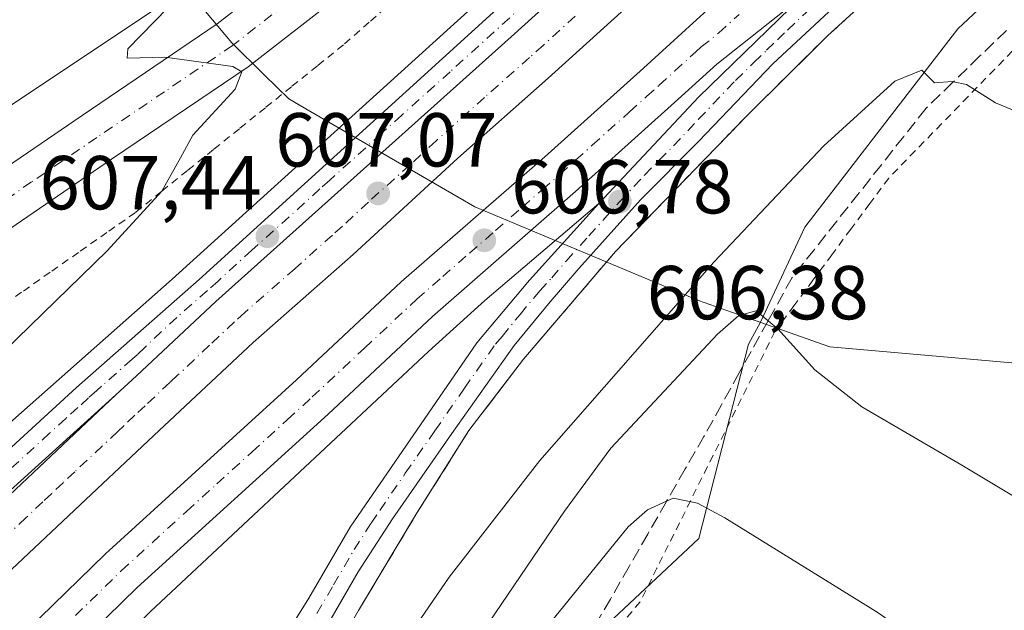
# Model space of a CAD drawing. Units: metres. Extents: x 573435 to 576877, y 4719557 to 4721918.
# Drawn here: x 574097 to 574226, y 4719647 to 4719725 of the extents above; entities that cross this region are included whole.
import ezdxf

# ---------------------------------------------------------------- set-up
doc = ezdxf.new("R2010")
doc.units = ezdxf.units.M
doc.header["$MEASUREMENT"] = 0
for name, pattern in [('DGN Style 2', [1.6480167562047852, 0.988810053722871, -0.6592067024819142]), ('DGN Style 3', [2.307223458686699, 1.648016756204785, -0.6592067024819142]), ('DGN Style 4', [2.6384748266838614, 1.318413404963828, -0.6592067024819142, 0.001648016756204785, -0.6592067024819142])]:
    doc.linetypes.add(name, pattern=pattern)
for name, color, linetype, lineweight in [('Alambrada', 7, 'DGN Style 2', 0), ('Arcén (en calzada doble)', 91, 'Continuous', 13), ('Carretera de calzada doble Cxs', 1, 'Continuous', 13), ('Carretera de calzada doble eje', 1, 'DGN Style 4', 0), ('Carretera de calzada única Cxs', 7, 'Continuous', 13), ('Carretera de calzada única eje', 7, 'DGN Style 4', 0), ('Cultivos herbáceos CxS', 92, 'Continuous', 0), ('Cultivos leñosos CxS', 92, 'Continuous', 0), ('Curva de nivel normal', 30, 'Continuous', 0), ('Entidad de ámbito territorial', 7, 'Continuous', 0), ('Entidad de ámbito territorial CxS', 92, 'Continuous', 0), ('Municipio', 91, 'Continuous', 13), ('Municipio CxS', 4, 'Continuous', 0), ('Núcleo urbano CxS', 7, 'Continuous', 0), ('Punto de cota en terreno', 7, 'Continuous', 0), ('Rótulo de punto de cota en terreno', 7, 'Continuous', 0), ('Talud superficial', 30, 'DGN Style 3', 0)]:
    doc.layers.add(name, color=color, linetype=linetype, lineweight=lineweight)
doc.styles.add('Style-Arial', font='txt')

# ---------------------------------------------------------------- blocks, each defined once
blk = doc.blocks.new('*U11')
at = {"layer": 'Cultivos herbáceos CxS', "color": 92, "linetype": 'Continuous', "lineweight": 0}
blk.add_polyline3d([(574321.7143999999, 4719903.227299999, 598.7746999999945), (574304.1517000003, 4719885.991000001, 600.3022000000057), (574300.8701, 4719883.037699999, 600.5935000000027), (574300.8664999995, 4719883.034399999, 600.5938000000025), (574300.8629000001, 4719883.031099999, 600.5939999999973), (574248.9483000003, 4719836.194300001, 603.3310000000056), (574213.4182000002, 4719804.683499999, 604.5627999999997), (574195.9221000001, 4719790.686899999, 605.6598999999987), (574178.2717000004, 4719777.744000001, 606.5478000000003), (574178.1327999998, 4719777.6395, 606.5613000000012), (574177.7346000001, 4719777.313300001, 606.5957000000053), (574158.8130999999, 4719760.757099999, 608.2422999999981), (574143.5528999995, 4719747.845100001, 608.8628999999928), (574121.3833, 4719730.342900001, 610.4808000000048), (574119.1695999998, 4719728.8671, 610.8473999999987), (574093.1934000002, 4719711.550000001, 613.2560999999987), (574093.1898999996, 4719711.547700001, 613.2562999999936), (574093.1863000002, 4719711.545299999, 613.2565000000031), (574093.1135, 4719711.496099999, 613.2593000000053), (574070.7549000002, 4719696.1985, 613.1502999999939), (574049.9594000002, 4719683.490300001, 613.3009000000021), (574030.4896999998, 4719674.3281, 613.7550999999949), (574011.8885000005, 4719667.3531, 614.135500000004), (573976.2699999996, 4719654.7147, 615.2618999999977)], dxfattribs=at)
blk = doc.blocks.new('*U21')
at = {"layer": 'Cultivos herbáceos CxS', "color": 92, "linetype": 'Continuous', "lineweight": 0}
blk.add_polyline3d([(574487.6774000004, 4719578.751900001, 643.9820000000036), (574127.7576000001, 4719574.850099999, 621.4616999999998), (574157.6964999996, 4719629.736300001, 619.9453999999969), (574186.3537999997, 4719656.602499999, 620.7143999999971), (574192.8687000005, 4719682.067100001, 615.8282999999938), (574194.4600000001, 4719684.9725, 614.9250000000029), (574200.2723000003, 4719697.429300001, 612.3709999999992), (574220.3552999999, 4719723.418299999, 608.5430000000051), (574239.2565000001, 4719741.137700001, 606.6944999999978), (574261.7013999998, 4719754.1315, 606.8837000000058), (574457.8004999999, 4719939.595899999, 596.0553000000073)], dxfattribs=at)
blk = doc.blocks.new('*U22')
at = {"layer": 'Núcleo urbano CxS', "color": 7, "linetype": 'Continuous', "lineweight": 0}
for points in [[(574608.1464999998, 4720055.694900001, 589.4441999999982), (574590.7248999998, 4720056.3433, 590.0985999999976), (574580.6584000001, 4720049.4553, 590.4456999999966), (574479.5432000002, 4719959.038100001, 595.359700000001), (574457.8004999999, 4719939.595899999, 596.0553000000073), (574261.7013999998, 4719754.1315, 606.8837000000058), (574239.2565000001, 4719741.137700001, 606.6944999999978), (574220.3552999999, 4719723.418299999, 608.5430000000051), (574200.2723000003, 4719697.429300001, 612.3709999999992), (574194.4600000001, 4719684.9725, 614.9250000000029), (574192.8687000005, 4719682.067100001, 615.8282999999938), (574186.3537999997, 4719656.602499999, 620.7143999999971), (574157.6964999996, 4719629.736300001, 619.9453999999969), (574127.7576000001, 4719574.850099999, 621.4616999999998), (573872.9154000003, 4719572.087400001, 615.5007999999943)], [(573976.2699999996, 4719654.7147, 615.2618999999977), (574011.8885000005, 4719667.3531, 614.135500000004), (574030.4896999998, 4719674.3281, 613.7550999999949), (574049.9594000002, 4719683.490300001, 613.3009000000021), (574070.7549000002, 4719696.1985, 613.1502999999939), (574093.1135, 4719711.496099999, 613.2593000000053), (574093.1863000002, 4719711.545299999, 613.2565000000031), (574093.1898999996, 4719711.547700001, 613.2562999999936), (574093.1934000002, 4719711.550000001, 613.2560999999987), (574119.1695999998, 4719728.8671, 610.8473999999987), (574121.3833, 4719730.342900001, 610.4808000000048), (574143.5528999995, 4719747.845100001, 608.8628999999928), (574158.8130999999, 4719760.757099999, 608.2422999999981), (574177.7346000001, 4719777.313300001, 606.5957000000053), (574178.1327999998, 4719777.6395, 606.5613000000012), (574178.2717000004, 4719777.744000001, 606.5478000000003), (574195.9221000001, 4719790.686899999, 605.6598999999987), (574213.4182000002, 4719804.683499999, 604.5627999999997), (574248.9483000003, 4719836.194300001, 603.3310000000056), (574300.8629000001, 4719883.031099999, 600.5939999999973), (574300.8664999995, 4719883.034399999, 600.5938000000025), (574300.8701, 4719883.037699999, 600.5935000000027), (574304.1517000003, 4719885.991000001, 600.3022000000057), (574321.7143999999, 4719903.227299999, 598.7746999999945)]]:
    blk.add_polyline3d(points, dxfattribs=at)
blk = doc.blocks.new('5PATER')
at = {"layer": 'Cultivos leñosos CxS', "linetype": 'Continuous', "lineweight": 0}
h = blk.add_hatch(color=51, dxfattribs=at)
edge = h.paths.add_edge_path()
edge.add_ellipse((0, 0), major_axis=(-0.1095731443231308, -0.1110710700762829), ratio=0.9994222409660322, start_angle=0, end_angle=360)

msp = doc.modelspace()

# ---------------------------------------------------------------- linework, layer by layer
at = {"layer": 'Alambrada', "color": 7, "linetype": 'DGN Style 2', "lineweight": 0}
for points in [[(574146.4567, 4719727.2567, 608.4235000000045), (574143.0733000003, 4719724.2883, 608.4187999999995), (574139.6901000004, 4719721.3201, 608.5975000000036), (574136.2763, 4719718.5725, 608.8349000000017), (574132.8624999998, 4719715.825099999, 609.0359999999928), (574129.4489000002, 4719713.077500001, 609.2707999999984), (574126.0351, 4719710.3301, 609.4575999999943), (574122.6212999999, 4719707.5825, 609.870299999995), (574119.2074999996, 4719704.835100001, 609.782600000006), (574115.7937000003, 4719702.0875, 610.1039000000019), (574112.3800999997, 4719699.340100001, 610.3760000000038), (574108.6457000002, 4719696.724300001, 610.8438000000025), (574104.9115000004, 4719694.108700001, 610.9582999999984), (574101.1771, 4719691.492900001, 611.508600000001), (574097.4429000001, 4719688.8771, 612.7014999999956), (574093.7087000003, 4719686.261499999, 613.696299999996)], [(574228.6930999998, 4719721.7031, 609.4348000000027), (574225.2125000004, 4719718.1325, 609.8401000000014), (574221.7319, 4719714.561899999, 610.256899999993), (574218.2512999997, 4719710.9913, 610.7491000000009), (574214.7707000002, 4719707.420700001, 611.3004999999976), (574211.2901, 4719703.850099999, 611.7369000000035), (574208.8000999996, 4719700.498299999, 612.1877999999997), (574206.3101000004, 4719697.146700001, 612.6875), (574203.8201000001, 4719693.795100001, 613.2541000000056), (574201.3300999999, 4719690.443299999, 613.8315000000002), (574198.8400999998, 4719687.091700001, 614.5712000000058), (574196.3501000004, 4719683.7401, 615.3133999999991), (574194.1375000002, 4719679.306299999, 616.2835999999952), (574191.9250999996, 4719674.872500001, 617.2897999999988), (574189.7125000004, 4719670.438899999, 618.3467999999993), (574187.5000999998, 4719666.005100001, 619.3543000000063), (574185.2874999996, 4719661.5713, 620.2596999999951), (574183.0751, 4719657.137499999, 621.1676000000007), (574180.8624999998, 4719652.7039, 621.9425999999949), (574178.6501000002, 4719648.270099999, 622.5185000000056), (574175.4336999999, 4719644.450099999, 622.6842999999935)]]:
    msp.add_polyline3d(points, dxfattribs=at)
at = {"layer": 'Arcén (en calzada doble)', "color": 91, "linetype": 'Continuous', "lineweight": 13}
for points in [[(574612.5500999996, 4720093.6801, 591.6484000000055), (574541.7100999998, 4720030.4801, 592.8007999999973), (574505.5000999998, 4719998.3201, 593.9235000000045), (574471.4600999998, 4719967.6801, 595.2544000000053), (574404.4101, 4719907.4801, 598.4097000000038), (574376.1201, 4719882.360099999, 599.778999999995), (574363.8501000004, 4719870.5701, 600.4116000000067), (574338.2500999998, 4719846.690099999, 601.5852000000014), (574290.6201, 4719800.8101, 603.3142999999982), (574249.2301000003, 4719763.4301, 604.5776999999945), (574221.0701000001, 4719738.7401, 605.3224999999948), (574203.3000999996, 4719722.540100001, 605.9299000000028), (574192.6401000004, 4719712.0101, 606.0911000000051), (574175.4200999998, 4719694.2301, 606.4474000000046), (574163.3201000001, 4719680.0801, 606.9781999999977), (574156.1700999998, 4719670.7501, 607.4373999999953), (574149.3000999996, 4719659.840100001, 608.2859999999928), (574141.6700999998, 4719647.140100001, 608.9645000000019), (574132.3701, 4719630.9901, 609.9948000000004), (574125.7100999998, 4719618.340100001, 611.0874999999943), (574118.1001000004, 4719601.7501, 611.9578000000038), (574113.1001000004, 4719590.340100001, 612.9823999999935), (574107.5500999996, 4719575.9301, 613.5292000000045), (574107.0526999999, 4719574.625600001, 613.6033000000025)], [(573995.0301000001, 4719604.550100001, 612.7780999999959), (574007.5100999996, 4719609.7501, 611.9756000000052), (574016.4801000003, 4719614.090100001, 611.4121000000014), (574034.7100999998, 4719624.7601, 610.5314999999973), (574048.1001000004, 4719632.720100001, 609.5240000000049), (574054.3300999999, 4719636.860099999, 609.3552999999956), (574060.7801000001, 4719641.710100001, 609.2284999999974), (574070.4600999998, 4719649.610099999, 609.053899999999), (574086.3501000004, 4719663.340100001, 608.6977999999945), (574117.2100999998, 4719690.5801, 607.763300000006), (574154.6901000004, 4719724.460100001, 606.7568000000028), (574188.3901000004, 4719754.9001, 605.8074999999953), (574203.4600999998, 4719768.3201, 605.2842999999993), (574249.8300999999, 4719806.610099999, 603.9382000000041), (574265.1001000004, 4719819.520099999, 605.7333000000071), (574270.8201000001, 4719824.4901, 604.631899999993), (574277.5301000001, 4719830.550100001, 603.4192000000039), (574292.6401000004, 4719843.6501, 602.7939000000042), (574316.0500999996, 4719863.0601, 601.8335999999981), (574337.7600999996, 4719882.0801, 601.0817999999999), (574352.8701, 4719895.9901, 600.3926999999967), (574371.1401000004, 4719912.590100001, 599.4180999999953)], [(574173.2301000003, 4719700.5101, 606.478099999993), (574158.2600999996, 4719687.8101, 606.9162999999971), (574150.8701, 4719681.090100001, 607.3019999999962), (574114.3501000004, 4719647.0101, 607.4814999999944), (574094.6001000004, 4719627.640100001, 607.7017000000051), (574073.1401000004, 4719605.670100001, 607.7397999999957), (574061.4401000004, 4719592.6501, 607.6604999999981), (574045.7484999998, 4719573.961100001, 607.8821999999927)]]:
    msp.add_polyline3d(points, dxfattribs=at)
at = {"layer": 'Carretera de calzada doble Cxs', "color": 1, "linetype": 'Continuous', "lineweight": 13}
for points in [[(574032.4770999998, 4719573.817100001, 608.5865999999951), (574036.8000999996, 4719579.0801, 608.523000000001), (574045.1001000004, 4719588.920100001, 608.4247000000032), (574057.6001000004, 4719602.6501, 608.4023000000016), (574067.9401000004, 4719614.1801, 608.2207999999955), (574096.3701, 4719642.800100001, 607.9524999999994), (574108.4401000004, 4719654.5801, 607.7595000000001), (574133.5500999996, 4719677.380100001, 607.399900000004), (574147.2801000001, 4719690.2301, 607.1382000000012), (574166.1201, 4719706.6501, 606.751099999994), (574179.0701000001, 4719718.2601, 606.448900000003), (574184.6201, 4719723.300100001, 606.3380000000034), (574195.2100999998, 4719732.960100001, 606.0816999999952), (574214.8000999996, 4719750.3301, 605.5782000000036), (574252.9600999998, 4719784.610099999, 604.4946999999956), (574267.2100999998, 4719797.2401, 604.0861000000004), (574274.7100999998, 4719803.850099999, 603.7712999999932), (574289.6001000004, 4719817.3101, 603.3160000000062), (574308.1001000004, 4719834.1601, 602.6337000000058), (574326.7801000001, 4719850.7501, 601.7917000000016), (574364.9600999998, 4719885.050100001, 600.2108000000007), (574398.1401000004, 4719914.5101, 598.699099999998)], [(574377.5100999996, 4719905.5001, 599.5617000000057), (574359.3201000001, 4719888.940099999, 600.3886000000057), (574344.1201, 4719874.9801, 601.0368000000017), (574327.2100999998, 4719860.1801, 601.7418999999937), (574305.1401000004, 4719840.690099999, 602.5078000000067), (574284.5800999999, 4719822.0001, 603.2216999999946), (574255.5100999996, 4719796.710100001, 604.158500000005), (574238.4200999998, 4719781.340100001, 604.6888000000035), (574216.4101, 4719761.470100001, 605.3062000000064), (574199.4600999998, 4719746.670100001, 605.7458999999944), (574166.5701000001, 4719716.960100001, 606.5374000000012), (574154.7301000003, 4719706.4801, 606.8383000000031), (574140.9801000003, 4719693.8301, 607.1003000000055), (574127.8201000001, 4719682.300100001, 607.3463000000047), (574114.8000999996, 4719670.090100001, 607.6337000000058), (574092.3501000004, 4719649.020099999, 607.9453000000067), (574072.1001000004, 4719628.8201, 608.2140999999974), (574057.6700999998, 4719613.1801, 608.3469999999943), (574047.9401000004, 4719602.600099999, 608.4930000000022), (574037.9600999998, 4719591.4101, 608.6321000000025), (574023.7314999999, 4719573.722300001, 608.7856000000029)], [(574109.7982999999, 4719675.414100001, 607.9118000000017), (574112.5100999996, 4719677.9101, 607.8537000000069), (574122.9401000004, 4719687.6801, 607.6361000000034), (574161.7301000003, 4719722.380100001, 606.6206999999995), (574194.6201, 4719752.090100001, 605.6665000000066), (574211.5701000001, 4719766.9001, 605.2090000000027), (574233.5500999996, 4719786.7501, 604.5868000000046), (574250.6901000004, 4719802.1601, 604.0607000000019), (574267.5985000003, 4719817.2105, 607.2978000000003), (574269.5153000001, 4719818.9783, 606.5773000000045)], [(574087.3000999996, 4719654.2501, 608.3543000000063), (574109.7982999999, 4719675.414100001, 607.9118000000017), (574112.5100999996, 4719677.9101, 607.8537000000069), (574122.9401000004, 4719687.6801, 607.6361000000034), (574161.7301000003, 4719722.380100001, 606.6206999999995), (574194.6201, 4719752.090100001, 605.6665000000066), (574211.5701000001, 4719766.9001, 605.2090000000027), (574233.5500999996, 4719786.7501, 604.5868000000046)], [(574096.3701, 4719642.800100001, 607.9524999999994), (574108.4401000004, 4719654.5801, 607.7595000000001), (574133.5500999996, 4719677.380100001, 607.399900000004), (574147.2801000001, 4719690.2301, 607.1382000000012), (574166.1201, 4719706.6501, 606.751099999994), (574179.0701000001, 4719718.2601, 606.448900000003), (574184.6201, 4719723.300100001, 606.3380000000034), (574195.2100999998, 4719732.960100001, 606.0816999999952), (574214.8000999996, 4719750.3301, 605.5782000000036), (574252.9600999998, 4719784.610099999, 604.4946999999956)], [(574238.4200999998, 4719781.340100001, 604.6888000000035), (574216.4101, 4719761.470100001, 605.3062000000064), (574199.4600999998, 4719746.670100001, 605.7458999999944), (574166.5701000001, 4719716.960100001, 606.5374000000012), (574154.7301000003, 4719706.4801, 606.8383000000031), (574140.9801000003, 4719693.8301, 607.1003000000055), (574127.8201000001, 4719682.300100001, 607.3463000000047), (574114.8000999996, 4719670.090100001, 607.6337000000058), (574092.3501000004, 4719649.020099999, 607.9453000000067)], [(574257.6401000004, 4719779.350099999, 604.3046000000032), (574219.5100999996, 4719745.0701, 605.3983000000007), (574199.8901000004, 4719727.6801, 605.9089999999997), (574188.7301000003, 4719718.800100001, 606.1689000000042), (574183.1601, 4719713.7501, 606.2967999999964), (574170.1601, 4719702.090100001, 606.5691999999982), (574151.3701, 4719685.710100001, 607.1043999999965), (574137.6700999998, 4719672.9001, 607.2143000000069), (574112.6201, 4719650.1501, 607.478099999993), (574100.6700999998, 4719638.4801, 607.5847999999969), (574072.3701, 4719610.0001, 607.777900000001)], [(574199.8901000004, 4719727.6801, 605.9089999999997), (574188.7301000003, 4719718.800100001, 606.1689000000042), (574183.1601, 4719713.7501, 606.2967999999964), (574170.1601, 4719702.090100001, 606.5691999999982), (574151.3701, 4719685.710100001, 607.1043999999965), (574137.6700999998, 4719672.9001, 607.2143000000069), (574112.6201, 4719650.1501, 607.478099999993), (574100.6700999998, 4719638.4801, 607.5847999999969), (574072.3701, 4719610.0001, 607.777900000001), (574062.1201, 4719598.5701, 607.8641000000061), (574049.6700999998, 4719584.9101, 607.9602000000014), (574041.4801000003, 4719575.1801, 608.0194000000047), (574040.431, 4719573.9033, 608.0240999999951)], [(574014.3135000002, 4719573.620200001, 609.2448000000004), (574032.4200999998, 4719596.100099999, 609.1814000000013), (574042.5500999996, 4719607.4901, 609.0564000000013), (574052.3201000001, 4719618.110099999, 608.9401999999973), (574066.8701, 4719633.850099999, 608.7519999999931), (574087.3000999996, 4719654.2501, 608.3543000000063), (574109.7982999999, 4719675.414100001, 607.9118000000017)]]:
    msp.add_polyline3d(points, dxfattribs=at)
at = {"layer": 'Carretera de calzada doble eje', "color": 1, "linetype": 'DGN Style 4', "lineweight": 0}
for points in [[(574170.1401000004, 4719725.0801, 606.5920999999944), (574165.9401000004, 4719721.290100001, 606.5528000000049), (574164.1401000004, 4719719.670100001, 606.5991000000067), (574158.2301000003, 4719714.4301, 606.7514999999985), (574151.8701, 4719708.7501, 606.9192000000039), (574148.4401000004, 4719705.590100001, 606.9940999999963), (574142.9801000003, 4719700.710100001, 607.1117999999988), (574139.5500999996, 4719697.540100001, 607.2002999999969), (574138.2500999998, 4719696.380100001, 607.2287999999971), (574133.3501000004, 4719692.0001, 607.3485999999976), (574126.7600999996, 4719686.2401, 607.4817000000039), (574125.3701, 4719684.9901, 607.5071000000025), (574122.1201, 4719681.9301, 607.5939000000071), (574117.9200999998, 4719677.9901, 607.6674000000058), (574116.9101, 4719677.050100001, 607.6858000000066), (574113.6601, 4719674.0001, 607.745299999995), (574112.3201000001, 4719672.7401, 607.7897999999988), (574110.8901000004, 4719671.4101, 607.8058000000019), (574110.0500999996, 4719670.610099999, 607.8169000000053), (574104.4401000004, 4719665.340100001, 607.9075000000012), (574102.8901000004, 4719663.9001, 607.9416999999958), (574101.3501000004, 4719662.440099999, 607.9735999999976), (574100.2301000003, 4719661.4101, 607.9817000000039), (574098.0301000001, 4719659.3301, 608.0203000000038), (574091.3000999996, 4719653.020099999, 608.1402999999991)], [(574104.5000999998, 4719646.470100001, 607.7149000000063), (574110.5301000001, 4719652.350099999, 607.6416999999929), (574119.1201, 4719660.1601, 607.5215999999928), (574123.0701000001, 4719663.7401, 607.4689999999973), (574127.6901000004, 4719667.940099999, 607.4152000000031), (574132.3201000001, 4719672.1601, 607.3319999999949), (574135.6001000004, 4719675.140100001, 607.2940999999992), (574142.4600999998, 4719681.540100001, 607.1818000000058), (574149.3201000001, 4719687.970100001, 607.0614999999962), (574152.7301000003, 4719690.9301, 606.9951000000001), (574156.2600999996, 4719694.0101, 606.9092999999993), (574159.6601, 4719696.970100001, 606.8392000000022), (574163.1901000004, 4719700.050100001, 606.7685999999958), (574165.7801000001, 4719702.3201, 606.7038999999932), (574168.1401000004, 4719704.360099999, 606.653999999995), (574172.3701, 4719708.1601, 606.5574999999953), (574177.2301000003, 4719712.5101, 606.4508999999962), (574179.5000999998, 4719714.5601, 606.4110999999976), (574181.1201, 4719716.0101, 606.3715999999986), (574183.2100999998, 4719717.9001, 606.3193000000028), (574185.9801000003, 4719720.420100001, 606.267200000002), (574186.6700999998, 4719721.050100001, 606.2464000000036), (574188.9801000003, 4719722.880100001, 606.186400000006), (574191.6401000004, 4719725.300100001, 606.1350999999995)]]:
    msp.add_polyline3d(points, dxfattribs=at)
at = {"layer": 'Carretera de calzada única Cxs', "color": 7, "linetype": 'Continuous', "lineweight": 13}
for points in [[(574605.7100999998, 4720151.850099999, 584.9611000000004), (574601.0701000001, 4720142.4001, 585.4820999999939), (574595.4200999998, 4720133.350099999, 586.7100999999967), (574591.6401000004, 4720128.2301, 587.1055999999953), (574584.4801000003, 4720120.290100001, 587.3894), (574547.1201, 4720085.940099999, 589.7707999999984), (574525.1401000004, 4720067.0101, 591.1367000000029), (574411.7301000003, 4719965.770099999, 595.7744999999995), (574389.8201000001, 4719946.710100001, 596.9487999999983), (574369.6001000004, 4719928.1501, 598.2379999999976), (574324.8201000001, 4719887.300100001, 600.3368000000046), (574298.7100999998, 4719864.0101, 601.4079999999958), (574277.3701, 4719845.850099999, 602.4953999999998), (574232.6700999998, 4719806.460100001, 604.7948000000034), (574187.5500999996, 4719767.0101, 606.7546000000002), (574169.7500999998, 4719751.960100001, 607.6686000000045), (574154.8000999996, 4719739.890100001, 608.3660999999993), (574127.1901000004, 4719718.4301, 609.9470000000001), (574109.2600999996, 4719706.3101, 610.8257000000012), (574091.9600999998, 4719694.520099999, 611.8323999999993), (574070.1601, 4719681.590100001, 612.8628000000026), (574043.6201, 4719667.9801, 613.6131000000023), (574026.7500999998, 4719659.8301, 614.0581999999995), (574002.3201000001, 4719649.610099999, 614.5191999999952)], [(574605.7100999998, 4720151.850099999, 584.9611000000004), (574601.0701000001, 4720142.4001, 585.4820999999939), (574595.4200999998, 4720133.350099999, 586.7100999999967), (574591.6401000004, 4720128.2301, 587.1055999999953), (574584.4801000003, 4720120.290100001, 587.3894), (574547.1201, 4720085.940099999, 589.7707999999984), (574525.1401000004, 4720067.0101, 591.1367000000029), (574411.7301000003, 4719965.770099999, 595.7744999999995), (574389.8201000001, 4719946.710100001, 596.9487999999983), (574369.6001000004, 4719928.1501, 598.2379999999976), (574324.8201000001, 4719887.300100001, 600.3368000000046), (574298.7100999998, 4719864.0101, 601.4079999999958), (574277.3701, 4719845.850099999, 602.4953999999998), (574232.6700999998, 4719806.460100001, 604.7948000000034), (574187.5500999996, 4719767.0101, 606.7546000000002), (574169.7500999998, 4719751.960100001, 607.6686000000045), (574154.8000999996, 4719739.890100001, 608.3660999999993), (574127.1901000004, 4719718.4301, 609.9470000000001), (574109.2600999996, 4719706.3101, 610.8257000000012), (574091.9600999998, 4719694.520099999, 611.8323999999993), (574070.1601, 4719681.590100001, 612.8628000000026), (574043.6201, 4719667.9801, 613.6131000000023), (574026.7500999998, 4719659.8301, 614.0581999999995), (574002.3201000001, 4719649.610099999, 614.5191999999952)], [(573999.9200999998, 4719656.1501, 614.3555999999953), (574023.8901000004, 4719666.1601, 613.8917999999976), (574040.5301000001, 4719674.1801, 613.3929999999964), (574066.8000999996, 4719687.6801, 612.4830999999976), (574088.2301000003, 4719700.390100001, 611.4807000000001), (574105.3701, 4719712.050100001, 610.6607999999978), (574123.1001000004, 4719724.0601, 609.7896000000037), (574150.5000999998, 4719745.3301, 608.3187000000034), (574165.3201000001, 4719757.3101, 607.5204999999987), (574183.0301000001, 4719772.2601, 606.5676999999996), (574228.0800999999, 4719811.6801, 604.6751999999979), (574272.8201000001, 4719851.100099999, 602.6634999999952), (574294.1601, 4719869.2601, 601.5920999999944), (574320.7500999998, 4719892.710100001, 600.1113999999943), (574334.3000999996, 4719905.2401, 599.4864999999991)], [(573999.9200999998, 4719656.1501, 614.3555999999953), (574023.8901000004, 4719666.1601, 613.8917999999976), (574040.5301000001, 4719674.1801, 613.3929999999964), (574066.8000999996, 4719687.6801, 612.4830999999976), (574088.2301000003, 4719700.390100001, 611.4807000000001), (574105.3701, 4719712.050100001, 610.6607999999978), (574123.1001000004, 4719724.0601, 609.7896000000037), (574150.5000999998, 4719745.3301, 608.3187000000034), (574165.3201000001, 4719757.3101, 607.5204999999987), (574183.0301000001, 4719772.2601, 606.5676999999996), (574228.0800999999, 4719811.6801, 604.6751999999979), (574272.8201000001, 4719851.100099999, 602.6634999999952), (574294.1601, 4719869.2601, 601.5920999999944), (574320.7500999998, 4719892.710100001, 600.1113999999943), (574334.3000999996, 4719905.2401, 599.4864999999991)], [(574363.2100999998, 4719874.0001, 600.3675999999978), (574347.3701, 4719857.8101, 601.1370000000024), (574329.8701, 4719841.170100001, 601.8509000000049), (574319.3300999999, 4719830.610099999, 602.251900000003), (574306.4600999998, 4719818.5101, 602.7072000000044), (574293.3901000004, 4719806.110099999, 603.1380999999965), (574279.6401000004, 4719793.670100001, 603.5650000000023), (574257.2600999996, 4719773.390100001, 604.2780999999959), (574215.7100999998, 4719737.100099999, 605.4581000000035), (574196.0800999999, 4719718.850099999, 605.9839999999967), (574186.3000999996, 4719708.6501, 606.1512999999978), (574178.6901000004, 4719700.9801, 606.3497000000061), (574170.5800999999, 4719692.0101, 606.5267000000022), (574166.8501000004, 4719687.640100001, 606.6782999999997), (574162.1001000004, 4719681.880100001, 606.9967999999935), (574153.9101, 4719670.340100001, 607.6750000000029), (574146.1201, 4719659.1801, 608.407600000006), (574141.6401000004, 4719652.220100001, 608.9024000000063), (574129.0800999999, 4719630.460100001, 610.2998999999982), (574116.3501000004, 4719604.440099999, 611.9833999999975), (574110.0301000001, 4719588.8301, 613.2238000000071), (574104.4154000003, 4719574.596999999, 613.8138999999937)], [(573993.6901000004, 4719601.270099999, 612.9688000000025), (574003.1700999998, 4719605.3201, 612.8644999999962), (574014.5701000001, 4719610.6801, 611.6258999999991), (574027.8501000004, 4719617.600099999, 610.7874000000012), (574041.3300999999, 4719625.8301, 609.8592000000062), (574054.7600999996, 4719634.790100001, 609.357799999998), (574067.0100999996, 4719643.9301, 609.0651000000071), (574079.0301000001, 4719653.7401, 608.6955000000017), (574088.6201, 4719661.7601, 608.4416999999958), (574104.6401000004, 4719676.390100001, 608.0535999999993), (574120.7500999998, 4719690.540100001, 607.6827000000048), (574161.7801000001, 4719727.8101, 606.5046000000002), (574195.5500999996, 4719757.6801, 605.5059000000037), (574217.7801000001, 4719776.920100001, 604.8911999999982), (574240.8300999999, 4719796.090100001, 604.2755999999936), (574257.7801000001, 4719810.0101, 603.8225999999995), (574269.5153000001, 4719818.9783, 606.5773000000045)], [(574109.7982999999, 4719675.414100001, 607.9118000000017), (574112.5100999996, 4719677.9101, 607.8537000000069), (574122.9401000004, 4719687.6801, 607.6361000000034), (574161.7301000003, 4719722.380100001, 606.6206999999995), (574194.6201, 4719752.090100001, 605.6665000000066), (574211.5701000001, 4719766.9001, 605.2090000000027), (574233.5500999996, 4719786.7501, 604.5868000000046), (574250.6901000004, 4719802.1601, 604.0607000000019), (574267.5985000003, 4719817.2105, 607.2978000000003), (574269.5153000001, 4719818.9783, 606.5773000000045)], [(573993.6901000004, 4719601.270099999, 612.9688000000025), (574003.1700999998, 4719605.3201, 612.8644999999962), (574014.5701000001, 4719610.6801, 611.6258999999991), (574027.8501000004, 4719617.600099999, 610.7874000000012), (574041.3300999999, 4719625.8301, 609.8592000000062), (574054.7600999996, 4719634.790100001, 609.357799999998), (574067.0100999996, 4719643.9301, 609.0651000000071), (574079.0301000001, 4719653.7401, 608.6955000000017), (574088.6201, 4719661.7601, 608.4416999999958), (574104.6401000004, 4719676.390100001, 608.0535999999993), (574120.7500999998, 4719690.540100001, 607.6827000000048), (574161.7801000001, 4719727.8101, 606.5046000000002), (574195.5500999996, 4719757.6801, 605.5059000000037), (574217.7801000001, 4719776.920100001, 604.8911999999982), (574240.8300999999, 4719796.090100001, 604.2755999999936)], [(574233.5500999996, 4719786.7501, 604.5868000000046), (574211.5701000001, 4719766.9001, 605.2090000000027), (574194.6201, 4719752.090100001, 605.6665000000066), (574161.7301000003, 4719722.380100001, 606.6206999999995), (574122.9401000004, 4719687.6801, 607.6361000000034), (574112.5100999996, 4719677.9101, 607.8537000000069), (574109.7982999999, 4719675.414100001, 607.9118000000017), (574091.2801000001, 4719658.710100001, 608.2930999999953), (574081.6201, 4719650.610099999, 608.5219999999972), (574076.4401000004, 4719646.4001, 608.6533000000054), (574069.5000999998, 4719640.7401, 608.8386000000028), (574057.1001000004, 4719631.4801, 609.2332000000024), (574043.5100999996, 4719622.420100001, 609.8378999999986), (574029.8300999999, 4719614.0801, 610.787599999996), (574016.3701, 4719607.050100001, 611.7507000000041), (574004.8300999999, 4719601.610099999, 612.4839000000065), (573995.2100999998, 4719597.5101, 613.0923000000039)], [(574128.5301000001, 4719638.190099999, 610.1763999999966), (574135.1401000004, 4719648.770099999, 609.4287999999942), (574140.5701000001, 4719658.0601, 608.773000000001), (574157.2100999998, 4719682.2601, 607.2491000000009), (574164.1201, 4719690.470100001, 606.7626000000018), (574173.2301000003, 4719700.5101, 606.478099999993), (574186.3000999996, 4719714.470100001, 606.2145000000019), (574199.8901000004, 4719727.6801, 605.9089999999997), (574219.5100999996, 4719745.0701, 605.3983000000007), (574257.6401000004, 4719779.350099999, 604.3046000000032)], [(574257.2600999996, 4719773.390100001, 604.2780999999959), (574215.7100999998, 4719737.100099999, 605.4581000000035), (574196.0800999999, 4719718.850099999, 605.9839999999967), (574186.3000999996, 4719708.6501, 606.1512999999978), (574178.6901000004, 4719700.9801, 606.3497000000061), (574170.5800999999, 4719692.0101, 606.5267000000022), (574166.8501000004, 4719687.640100001, 606.6782999999997), (574162.1001000004, 4719681.880100001, 606.9967999999935), (574153.9101, 4719670.340100001, 607.6750000000029), (574146.1201, 4719659.1801, 608.407600000006), (574141.6401000004, 4719652.220100001, 608.9024000000063), (574129.0800999999, 4719630.460100001, 610.2998999999982)], [(574099.4538000004, 4719574.543199999, 614.1022999999988), (574099.7801000001, 4719575.4801, 614.0504999999976), (574104.7801000001, 4719587.390100001, 613.3453000000009), (574110.7500999998, 4719601.6501, 612.4226999999955), (574125.0701000001, 4719631.590100001, 610.5415000000066), (574128.5301000001, 4719638.190099999, 610.1763999999966), (574135.1401000004, 4719648.770099999, 609.4287999999942), (574140.5701000001, 4719658.0601, 608.773000000001), (574157.2100999998, 4719682.2601, 607.2491000000009), (574164.1201, 4719690.470100001, 606.7626000000018), (574173.2301000003, 4719700.5101, 606.478099999993), (574186.3000999996, 4719714.470100001, 606.2145000000019), (574199.8901000004, 4719727.6801, 605.9089999999997)], [(574109.7982999999, 4719675.414100001, 607.9118000000017), (574091.2801000001, 4719658.710100001, 608.2930999999953), (574081.6201, 4719650.610099999, 608.5219999999972), (574076.4401000004, 4719646.4001, 608.6533000000054), (574069.5000999998, 4719640.7401, 608.8386000000028), (574057.1001000004, 4719631.4801, 609.2332000000024), (574043.5100999996, 4719622.420100001, 609.8378999999986), (574029.8300999999, 4719614.0801, 610.787599999996), (574016.3701, 4719607.050100001, 611.7507000000041), (574004.8300999999, 4719601.610099999, 612.4839000000065), (573995.2100999998, 4719597.5101, 613.0923000000039), (573983.1901000004, 4719592.970100001, 613.7985000000045), (573967.7301000003, 4719587.960100001, 614.6313999999984), (573950.9200999998, 4719583.630100001, 615.3347999999969), (573947.7301000003, 4719583.090100001, 615.482799999998), (573942.8501000004, 4719582.1801, 615.6500999999989), (573937.9401000004, 4719580.5701, 615.7890000000043)]]:
    msp.add_polyline3d(points, dxfattribs=at)
at = {"layer": 'Carretera de calzada única eje', "color": 7, "linetype": 'DGN Style 4', "lineweight": 0}
for points in [[(574230.3701, 4719809.0701, 604.7063000000053), (574185.3000999996, 4719769.640100001, 606.674199999994), (574176.4401000004, 4719762.1601, 607.1444999999949), (574167.5301000001, 4719754.630100001, 607.6160999999993), (574160.0701000001, 4719748.590100001, 608.0044000000053), (574152.6401000004, 4719742.600099999, 608.4213000000018), (574138.9600999998, 4719731.970100001, 609.1484999999957), (574125.1401000004, 4719721.2501, 609.8791000000056), (574116.1901000004, 4719715.1801, 610.3160000000062), (574107.3201000001, 4719709.1801, 610.7661999999982), (574098.7500999998, 4719703.340100001, 611.1929999999993), (574090.1001000004, 4719697.460100001, 611.6416999999929), (574068.4801000003, 4719684.640100001, 612.6272000000026), (574055.2100999998, 4719677.8301, 613.1054000000004), (574042.0701000001, 4719671.0801, 613.5127999999969), (574033.7600999996, 4719667.0701, 613.7608000000037), (574025.3201000001, 4719662.9901, 613.9826999999932), (574013.3300999999, 4719657.9901, 614.2247999999963), (574001.1201, 4719652.880100001, 614.439400000003)], [(574132.1201, 4719639.610099999, 609.879700000005), (574138.3901000004, 4719650.5001, 609.1855999999971), (574141.1001000004, 4719655.140100001, 608.8720999999932), (574143.3501000004, 4719658.610099999, 608.630799999999), (574144.4600999998, 4719660.2501, 608.4973000000027), (574147.8201000001, 4719665.140100001, 608.1879999999946), (574151.7100999998, 4719670.720100001, 607.8173999999999), (574155.5701000001, 4719676.300100001, 607.4045000000042), (574159.6601, 4719682.0701, 607.1291000000056), (574160.5301000001, 4719683.090100001, 607.0601000000024), (574162.8901000004, 4719685.9801, 606.8846000000049), (574165.4801000003, 4719689.050100001, 606.7275999999983), (574167.0500999996, 4719690.770099999, 606.664499999999), (574168.9200999998, 4719692.970100001, 606.5896999999968), (574171.9101, 4719696.2601, 606.495299999995), (574175.9600999998, 4719700.7501, 606.3916000000027), (574179.2301000003, 4719704.2401, 606.3276999999945), (574183.0301000001, 4719708.0701, 606.2639000000054), (574186.3000999996, 4719711.5601, 606.1907999999967), (574191.1901000004, 4719716.6601, 606.0817999999999), (574193.6001000004, 4719719.0101, 606.0359000000026), (574195.2600999996, 4719720.610099999, 606.0017999999982), (574196.6700999998, 4719721.9801, 605.9645000000019), (574197.9801000003, 4719723.2601, 605.9336999999941), (574207.8000999996, 4719732.390100001, 605.6894999999931)], [(574163.5500999996, 4719726.710100001, 606.5124999999971), (574153.7100999998, 4719717.800100001, 606.7960000000021), (574147.3701, 4719712.110099999, 606.9854999999952), (574144.6401000004, 4719709.6801, 607.0522000000057), (574140.6201, 4719706.020099999, 607.1567000000068), (574137.8901000004, 4719703.590100001, 607.2290000000066), (574136.6001000004, 4719702.4301, 607.271900000007), (574132.5701000001, 4719698.770099999, 607.3905999999988), (574127.6700999998, 4719694.4001, 607.5216999999975), (574123.2301000003, 4719690.350099999, 607.6300000000047), (574121.8300999999, 4719689.100099999, 607.6649000000034), (574117.8201000001, 4719685.5801, 607.7596999999951), (574113.6001000004, 4719681.630100001, 607.8574999999983), (574112.6001000004, 4719680.6801, 607.8787000000011), (574111.9401000004, 4719680.0801, 607.8891000000004), (574107.9101, 4719676.540100001, 607.9869999999937), (574107.3000999996, 4719675.9901, 607.9989999999962), (574106.2301000003, 4719675.0101, 608.0142999999953), (574104.8300999999, 4719673.7601, 608.0433000000048), (574103.2600999996, 4719672.340100001, 608.0847999999969), (574101.1001000004, 4719670.380100001, 608.1181999999973), (574093.0800999999, 4719663.0701, 608.3031000000046)]]:
    msp.add_polyline3d(points, dxfattribs=at)
at = {"layer": 'Cultivos herbáceos CxS', "color": 92, "linetype": 'Continuous', "lineweight": 0}
for points in [[(574479.5432000002, 4719959.038100001, 595.359700000001), (574457.8004999999, 4719939.595899999, 596.0553000000073), (574261.7013999998, 4719754.1315, 606.8837000000058), (574239.2565000001, 4719741.137700001, 606.6944999999978), (574220.3552999999, 4719723.418299999, 608.5430000000051), (574200.2723000003, 4719697.429300001, 612.3709999999992), (574194.4600000001, 4719684.9725, 614.9250000000029), (574192.8687000005, 4719682.067100001, 615.8282999999938), (574186.3537999997, 4719656.602499999, 620.7143999999971), (574157.6964999996, 4719629.736300001, 619.9453999999969), (574127.7576000001, 4719574.850199999, 621.4616999999998)], [(574321.7143999999, 4719903.227299999, 598.7746999999945), (574304.1517000003, 4719885.991000001, 600.3022000000057), (574300.8701, 4719883.037699999, 600.5935000000027), (574300.8664999995, 4719883.034399999, 600.5938000000025), (574300.8629000001, 4719883.031099999, 600.5939999999973), (574248.9483000003, 4719836.194300001, 603.3310000000056), (574213.4182000002, 4719804.683499999, 604.5627999999997), (574195.9221000001, 4719790.686899999, 605.6598999999987), (574178.2717000004, 4719777.744000001, 606.5478000000003), (574178.1327999998, 4719777.6395, 606.5613000000012), (574177.7346000001, 4719777.313300001, 606.5957000000053), (574158.8130999999, 4719760.757099999, 608.2422999999981), (574143.5528999995, 4719747.845100001, 608.8628999999928), (574121.3833, 4719730.342900001, 610.4808000000048), (574119.1695999998, 4719728.8671, 610.8473999999987), (574093.1934000002, 4719711.550000001, 613.2560999999987), (574093.1898999996, 4719711.547700001, 613.2562999999936), (574093.1863000002, 4719711.545299999, 613.2565000000031), (574093.1135, 4719711.496099999, 613.2593000000053), (574070.7549000002, 4719696.1985, 613.1502999999939), (574049.9594000002, 4719683.490300001, 613.3009000000021), (574030.4896999998, 4719674.3281, 613.7550999999949), (574011.8885000005, 4719667.3531, 614.135500000004), (573976.2699999996, 4719654.7147, 615.2618999999977)]]:
    msp.add_polyline3d(points, dxfattribs=at)
at = {"layer": 'Curva de nivel normal', "color": 30, "linetype": 'Continuous', "lineweight": 0, "flags": 128}
for points, elevation in [([(574120.9900000002, 4719788.340100001), (574121.4900000002, 4719784.1601), (574121.5300000003, 4719777.170100001), (574123.6100000005, 4719763.780099999), (574125.04, 4719748.720100001), (574126.0499999998, 4719744.3101), (574128.0099999999, 4719742.370100001), (574128.1399999997, 4719739.1601), (574121.9299999997, 4719731.630100001), (574111.3700000001, 4719720.800100001), (574111.3099999996, 4719719.5701), (574116.25, 4719719.720100001), (574125.1600000003, 4719718.5001), (574126.3600000005, 4719717.800100001), (574125.4900000002, 4719715.5001), (574119.9400000004, 4719709.5001), (574118.2999999998, 4719706.5001), (574115.8499999996, 4719702.1501), (574108.6500000004, 4719694.3301), (574078.1500000004, 4719664.6501)], 610), ([(574235.3099999996, 4719709.620100001), (574225.2999999998, 4719713.720100001), (574221.5099999999, 4719716.140100001), (574219.7962999997, 4719716.4937), (574219.6200000001, 4719716.530099999), (574217.2800000003, 4719716.340100001), (574215.6500000004, 4719718.0001), (574212.0800000001, 4719716.5801), (574202.7699999996, 4719708.100099999), (574188.3099999996, 4719692.8301), (574165.5, 4719666.8301), (574153.5599999996, 4719651.5001), (574140.2999999998, 4719632.170100001)], 610), ([(574237.8499999996, 4719656.0101), (574220.8899999997, 4719666.190099999), (574207.7800000003, 4719673.860099999), (574201.5899999999, 4719678.710100001), (574196.7100000001, 4719684.0601), (574195.4497999996, 4719685.125), (574193.8700000001, 4719686.460100001), (574191.5899999999, 4719685.8201), (574188.8099999996, 4719683.380100001), (574174.8099999996, 4719668.4301), (574168.7300000004, 4719660.1601), (574153.8499999996, 4719638.270099999), (574126.7800000003, 4719594.7601), (574115.4803999999, 4719574.717)], 615), ([(574236.7400000002, 4719626.100099999), (574225.4600000001, 4719636.020099999), (574209.7800000003, 4719646.9001), (574189.75, 4719659.300100001), (574186.1799999997, 4719661.2301), (574182.9900000002, 4719661.850099999), (574182.1201999999, 4719661.457800001), (574179.6200000001, 4719660.3301), (574177.0599999996, 4719658.110099999), (574166.9000000004, 4719645.550100001), (574160.4299999997, 4719636.050100001), (574157.3499999996, 4719631.890100001), (574154.3499999996, 4719627.170100001), (574151.75, 4719624.170100001), (574149.7000000002, 4719620.5001), (574148.2300000004, 4719616.8301), (574145.5599999996, 4719614.030099999), (574139.7800000003, 4719605.940099999), (574127.3200000003, 4719584.960100001), (574122.2631999999, 4719574.7905)], 620)]:
    msp.add_lwpolyline(points, dxfattribs=dict(at, elevation=elevation))
at = {"layer": 'Entidad de ámbito territorial', "color": 7, "linetype": 'Continuous', "lineweight": 0, "flags": 128}
msp.add_lwpolyline([(574399.3340000005, 4719668.913000001), (574353.0230000011, 4719672.171), (574328.0810000012, 4719674.482000003), (574287.5080000019, 4719676.015000002), (574238.9160000014, 4719678.617000001), (574203.5400000003, 4719681.721), (574193.7429999998, 4719685.173000002), (574186.3169999997, 4719687.789), (574156.9539999998, 4719700.098), (574135.2940000008, 4719712.630999999), (574132.5320000006, 4719714.229000002), (574129.3030000018, 4719717.401000001), (574125.0340000014, 4719721.595000001), (574116.2660000003, 4719732.036000002), (574111.322000001, 4719737.922000002), (574112.5159999997, 4719745.811000003), (574119.3190000021, 4719804.067000001), (574125.4890000012, 4719862.064000002), (574129.5230000009, 4719883.531999998), (574160.9130000017, 4719945.052000001)], dxfattribs=at)
at = {"layer": 'Entidad de ámbito territorial CxS', "color": 92, "linetype": 'Continuous', "lineweight": 0, "flags": 128}
msp.add_lwpolyline([(574399.334, 4719668.913000001), (574353.0230000005, 4719672.170999999), (574328.0810000006, 4719674.482000002), (574287.5080000013, 4719676.015000002), (574238.9160000008, 4719678.617000001), (574203.5399999997, 4719681.721), (574193.7429999993, 4719685.173000001), (574186.3169999992, 4719687.789000001), (574156.9539999992, 4719700.097999999), (574135.2940000002, 4719712.630999999), (574132.532, 4719714.229000002), (574129.3030000012, 4719717.401000001), (574125.0340000008, 4719721.595000001), (574116.2659999997, 4719732.036), (574111.3220000004, 4719737.922), (574112.5159999991, 4719745.811000002), (574119.3189999993, 4719804.067), (574125.4890000006, 4719862.064), (574129.5230000003, 4719883.531999999), (574160.9129999989, 4719945.052)], dxfattribs=at)
at = {"layer": 'Municipio', "color": 91, "linetype": 'Continuous', "lineweight": 13, "flags": 128}
msp.add_lwpolyline([(574399.3340000005, 4719668.913000001), (574353.0230000011, 4719672.171), (574328.0810000012, 4719674.482000003), (574287.5080000019, 4719676.015000002), (574238.9160000014, 4719678.617000001), (574203.5400000003, 4719681.721), (574193.7429999998, 4719685.173000002), (574186.3169999997, 4719687.789), (574156.9539999998, 4719700.098), (574135.2940000008, 4719712.630999999), (574132.5320000006, 4719714.229000002), (574129.3030000018, 4719717.401000001), (574125.0340000014, 4719721.595000001), (574116.2660000003, 4719732.036000002), (574111.322000001, 4719737.922000002), (574112.5159999997, 4719745.811000003), (574119.3190000021, 4719804.067000001), (574125.4890000012, 4719862.064000002), (574129.5230000009, 4719883.531999998), (574160.9130000017, 4719945.052000001)], dxfattribs=at)
msp.add_lwpolyline([(574399.3340000005, 4719668.913000001), (574353.0230000011, 4719672.171), (574328.0810000012, 4719674.482000003), (574287.5080000019, 4719676.015000002), (574238.9160000014, 4719678.617000001), (574203.5400000003, 4719681.721), (574193.7429999998, 4719685.173000002), (574186.3169999997, 4719687.789), (574156.9539999998, 4719700.098), (574135.2940000008, 4719712.630999999), (574132.5320000006, 4719714.229000002), (574129.3030000018, 4719717.401000001), (574125.0340000014, 4719721.595000001), (574116.2660000003, 4719732.036000002), (574111.322000001, 4719737.922000002), (574112.5159999997, 4719745.811000003), (574119.3190000021, 4719804.067000001), (574125.4890000012, 4719862.064000002), (574129.5230000009, 4719883.531999998), (574160.9130000017, 4719945.052000001)], dxfattribs=at)
at = {"layer": 'Municipio CxS', "color": 4, "linetype": 'Continuous', "lineweight": 0, "flags": 128}
for points in [[(574160.9129999989, 4719945.052), (574129.5230000003, 4719883.531999999), (574125.4890000006, 4719862.064), (574119.3189999993, 4719804.067), (574112.5159999991, 4719745.811000002), (574111.3220000004, 4719737.922), (574116.2659999997, 4719732.036), (574125.0340000008, 4719721.595000001), (574129.3030000012, 4719717.401000001), (574132.532, 4719714.229000002), (574135.2940000002, 4719712.630999999), (574156.9539999992, 4719700.097999999), (574186.3169999992, 4719687.789000001), (574193.7429999993, 4719685.173000001), (574203.5399999997, 4719681.721), (574238.9160000008, 4719678.617000001), (574287.5080000013, 4719676.015000002), (574328.0810000006, 4719674.482000002), (574353.0230000005, 4719672.170999999), (574399.334, 4719668.913000001)], [(574399.334, 4719668.913000001), (574353.0230000005, 4719672.170999999), (574328.0810000006, 4719674.482000002), (574287.5080000013, 4719676.015000002), (574238.9160000008, 4719678.617000001), (574203.5399999997, 4719681.721), (574193.7429999993, 4719685.173000001), (574186.3169999992, 4719687.789000001), (574156.9539999992, 4719700.097999999), (574135.2940000002, 4719712.630999999), (574132.532, 4719714.229000002), (574129.3030000012, 4719717.401000001), (574125.0340000008, 4719721.595000001), (574116.2659999997, 4719732.036), (574111.3220000004, 4719737.922), (574112.5159999991, 4719745.811000002), (574119.3189999993, 4719804.067), (574125.4890000006, 4719862.064), (574129.5230000003, 4719883.531999999), (574160.9129999989, 4719945.052)]]:
    msp.add_lwpolyline(points, dxfattribs=at)
at = {"layer": 'Núcleo urbano CxS', "color": 7, "linetype": 'Continuous', "lineweight": 0}
for points in [[(574479.5432000002, 4719959.038100001, 595.359700000001), (574457.8004999999, 4719939.595899999, 596.0553000000073), (574261.7013999998, 4719754.1315, 606.8837000000058), (574239.2565000001, 4719741.137700001, 606.6944999999978), (574220.3552999999, 4719723.418299999, 608.5430000000051), (574200.2723000003, 4719697.429300001, 612.3709999999992), (574194.4600000001, 4719684.9725, 614.9250000000029), (574192.8687000005, 4719682.067100001, 615.8282999999938), (574186.3537999997, 4719656.602499999, 620.7143999999971), (574157.6964999996, 4719629.736300001, 619.9453999999969), (574127.7576000001, 4719574.850199999, 621.4616999999998)], [(574321.7143999999, 4719903.227299999, 598.7746999999945), (574304.1517000003, 4719885.991000001, 600.3022000000057), (574300.8701, 4719883.037699999, 600.5935000000027), (574300.8664999995, 4719883.034399999, 600.5938000000025), (574300.8629000001, 4719883.031099999, 600.5939999999973), (574248.9483000003, 4719836.194300001, 603.3310000000056), (574213.4182000002, 4719804.683499999, 604.5627999999997), (574195.9221000001, 4719790.686899999, 605.6598999999987), (574178.2717000004, 4719777.744000001, 606.5478000000003), (574178.1327999998, 4719777.6395, 606.5613000000012), (574177.7346000001, 4719777.313300001, 606.5957000000053), (574158.8130999999, 4719760.757099999, 608.2422999999981), (574143.5528999995, 4719747.845100001, 608.8628999999928), (574121.3833, 4719730.342900001, 610.4808000000048), (574119.1695999998, 4719728.8671, 610.8473999999987), (574093.1934000002, 4719711.550000001, 613.2560999999987), (574093.1898999996, 4719711.547700001, 613.2562999999936), (574093.1863000002, 4719711.545299999, 613.2565000000031), (574093.1135, 4719711.496099999, 613.2593000000053), (574070.7549000002, 4719696.1985, 613.1502999999939), (574049.9594000002, 4719683.490300001, 613.3009000000021), (574030.4896999998, 4719674.3281, 613.7550999999949), (574011.8885000005, 4719667.3531, 614.135500000004), (573976.2699999996, 4719654.7147, 615.2618999999977)]]:
    msp.add_polyline3d(points, dxfattribs=at)
at = {"layer": 'Talud superficial', "color": 30, "linetype": 'DGN Style 3', "lineweight": 0}
for points in [[(574141.6699999999, 4719647.140100001, 608.9645000000019), (574144.2100000001, 4719651.370100001, 608.7853000000032), (574146.7599999999, 4719655.610099999, 608.4536999999982), (574149.2999999998, 4719659.840100001, 608.2859999999928), (574151.5899999999, 4719663.4801, 608.0385999999999), (574153.8799999999, 4719667.110099999, 607.8323999999993), (574156.1699999999, 4719670.7501, 607.4373999999953), (574158.5499999998, 4719673.860099999, 607.2571999999927), (574160.9400000004, 4719676.970100001, 607.0727999999945), (574163.3200000003, 4719680.0801, 606.9781999999977), (574166.3399999999, 4719683.620100001, 606.7446999999956), (574169.3700000001, 4719687.1501, 606.6444000000047), (574172.3899999997, 4719690.690099999, 606.4799999999959), (574175.4199999999, 4719694.2301, 606.4474000000046), (574178.8600000005, 4719697.790100001, 606.4171999999963), (574182.3099999996, 4719701.340100001, 606.3203999999969), (574185.75, 4719704.9001, 606.3141000000032), (574189.2000000002, 4719708.450099999, 606.2540000000008), (574192.6399999997, 4719712.0101, 606.0911000000051), (574196.1900000004, 4719715.520099999, 606.2033999999985), (574199.75, 4719719.030099999, 606.1386000000057), (574203.2999999998, 4719722.540100001, 605.9299000000028), (574206.8499999996, 4719725.780099999, 605.9508999999962)], [(574141.6699999999, 4719647.140100001, 608.9701999999961), (574144.2100000001, 4719651.370100001, 608.7051000000065), (574146.7599999999, 4719655.610099999, 608.3816999999982), (574149.2999999998, 4719659.840100001, 608.1297999999952), (574151.5899999999, 4719663.4801, 607.9109000000026), (574153.8799999999, 4719667.110099999, 607.6377999999969), (574156.1699999999, 4719670.7501, 607.3825999999972), (574158.5499999998, 4719673.860099999, 607.2402000000002), (574160.9400000004, 4719676.970100001, 607.0571000000054), (574163.3200000003, 4719680.0801, 606.8885000000009), (574166.3399999999, 4719683.620100001, 606.6987999999983), (574169.3700000001, 4719687.1501, 606.5746999999974), (574172.3899999997, 4719690.690099999, 606.4643000000069), (574175.4199999999, 4719694.2301, 606.3690999999963), (574178.8600000005, 4719697.790100001, 606.2989999999991), (574182.3099999996, 4719701.340100001, 606.2339999999967), (574185.75, 4719704.9001, 606.1659999999974), (574189.2000000002, 4719708.450099999, 606.1067000000039), (574192.6399999997, 4719712.0101, 606.0383000000002), (574196.1900000004, 4719715.520099999, 605.9631999999983), (574199.75, 4719719.030099999, 605.9084000000003), (574203.2999999998, 4719722.540100001, 605.8065999999963), (574206.8499999996, 4719725.780099999, 605.6867000000057)], [(574226.75, 4719723.220100001, 609.4760999999999), (574223.2300000004, 4719719.8201, 609.8962000000029), (574219.7962999997, 4719716.4937, 610.2929000000004), (574219.7100000001, 4719716.4101, 610.3027000000002), (574216.1900000004, 4719713.0101, 610.7546000000002), (574213.2599999999, 4719709.3101, 611.2793999999994), (574210.3300000001, 4719705.600099999, 611.7433000000019), (574207.3899999997, 4719701.9001, 612.238599999997), (574204.4600000001, 4719698.200099999, 612.7981), (574201.5300000003, 4719694.4901, 613.4021000000066), (574198.5999999996, 4719690.790100001, 614.1183000000019), (574196.2800000003, 4719686.620100001, 614.9554999999964), (574195.4497999996, 4719685.125, 615.2449000000051), (574191.6600000003, 4719678.300100001, 616.8071000000054), (574189.3399999999, 4719674.130100001, 617.8269), (574187.0300000003, 4719669.970100001, 618.8316000000051), (574184.5700000003, 4719665.700099999, 619.6803999999975), (574182.1201999999, 4719661.457800001, 620.6008000000002), (574182.1100000005, 4719661.440099999, 620.6021000000037), (574179.6600000003, 4719657.170100001, 621.2538999999961), (574177.2000000002, 4719652.9001, 622.0644999999931), (574174.7400000002, 4719648.640100001, 622.354600000006), (574172.2800000003, 4719644.370100001, 622.5577000000048)], [(574226.75, 4719723.220100001, 609.1327000000019), (574223.2300000004, 4719719.8201, 609.5265000000073), (574219.7962999997, 4719716.4937, 609.9389999999985), (574219.7100000001, 4719716.4101, 609.9492000000029), (574216.1900000004, 4719713.0101, 610.2859000000026), (574213.2599999999, 4719709.3101, 610.8410000000003), (574210.3300000001, 4719705.600099999, 611.3744000000006), (574207.3899999997, 4719701.9001, 612.0053999999947), (574204.4600000001, 4719698.200099999, 612.4630000000034), (574201.5300000003, 4719694.4901, 613.0022000000026), (574198.5999999996, 4719690.790100001, 613.7292000000016), (574196.2800000003, 4719686.620100001, 614.5583999999944), (574195.4497999996, 4719685.125, 614.8662999999942), (574191.6600000003, 4719678.300100001, 616.667100000006), (574189.3399999999, 4719674.130100001, 617.5010000000038), (574187.0300000003, 4719669.970100001, 618.3804999999993), (574184.5700000003, 4719665.700099999, 618.8861000000034), (574182.1201999999, 4719661.457800001, 619.9208999999975), (574182.1100000005, 4719661.440099999, 619.9208999999975), (574179.6600000003, 4719657.170100001, 620.2936999999947), (574177.2000000002, 4719652.9001, 621.1901000000071), (574174.7400000002, 4719648.640100001, 621.4375), (574172.2800000003, 4719644.370100001, 621.9045999999944)]]:
    msp.add_polyline3d(points, dxfattribs=at)

# ---------------------------------------------------------------- block references
at = {"layer": 'Cultivos herbáceos CxS', "color": 92, "linetype": 'Continuous', "lineweight": 0}
for name in ['*U11', '*U21']:
    msp.add_blockref(name, (0, 0), dxfattribs=at)
at = {"layer": 'Núcleo urbano CxS', "color": 7, "linetype": 'Continuous', "lineweight": 0}
msp.add_blockref('*U22', (0, 0), dxfattribs=at)
at = {"layer": 'Punto de cota en terreno', "color": 7, "linetype": 'Continuous', "lineweight": 0, "xscale": 10, "yscale": 10, "zscale": 10}
for p in [(574144.25, 4719701.84, 607.070000000007), (574175.9900000002, 4719700.779999999, 606.3800000000047), (574129.7100000001, 4719696.220000001, 607.4400000000023), (574158.1900000004, 4719695.689999999, 606.779999999999)]:
    msp.add_blockref('5PATER', p, dxfattribs=at)

# ---------------------------------------------------------------- texts
at = {"layer": 'Rótulo de punto de cota en terreno', "color": 7, "linetype": 'Continuous', "lineweight": 0, "style": 'Style-Arial'}
for s, p in [('607,07', (574130.7472000001, 4719705.367799999)), ('607,44', (574099.7766000004, 4719699.7478)), ('606,78', (574161.7177999998, 4719699.217800001)), ('606,38', (574179.5177999996, 4719685.327099999))]:
    msp.add_text(s, height=7.000000000000002, dxfattribs=at).set_placement(p)

doc.saveas('drawing.dxf')
